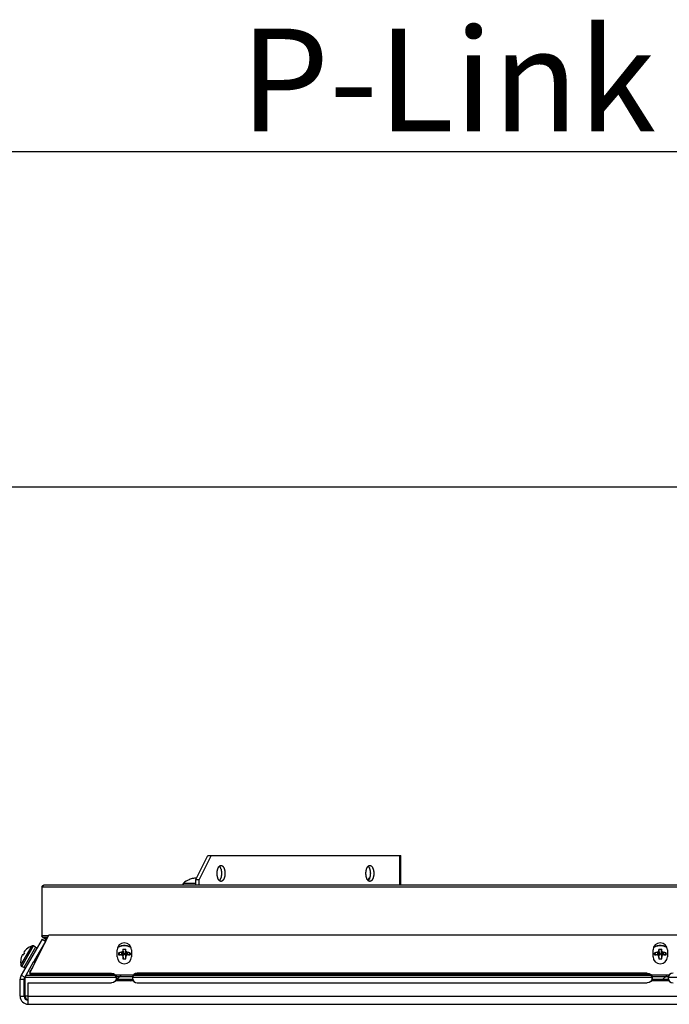
# Model space of a CAD drawing. Extents: x 1539 to 1945, y -629 to -323.
# Drawn here: x 1660 to 1670, y -434 to -419 of the extents above; entities that cross this region are included whole.
import ezdxf
from ezdxf.enums import TextEntityAlignment as Align

# ---------------------------------------------------------------- set-up
doc = ezdxf.new("R2010")
doc.units = 0
doc.layers.add('Outline', color=7, linetype='Continuous')
doc.styles.add('Arial Regular', font='arial.ttf')
doc.dimstyles.get("Standard").update_dxf_attribs({"dimtxt": 0.18, "dimasz": 0.18, "dimexe": 0.18, "dimexo": 0.0625, "dimgap": 0.09, "dimtad": 0, "dimtih": 1, "dimtoh": 1, "dimdec": 4, "dimzin": 0, "dimdsep": 46, "dimtxsty": 'Standard', "dimcen": 0.09, "dimadec": 0, "dimazin": 0, "dimtfac": 1, "dimtdec": 4, "dimtofl": 0, "dimtmove": 0, "dimatfit": 3, "dimfxl": 0, "dimtolj": 1, "dimtzin": 0, "dimarcsym": 0})

msp = doc.modelspace()

# ---------------------------------------------------------------- linework, layer by layer
at = {"color": 173, "true_color": 0x6a5acd, "transparency": 33554687}
msp.add_line((1679.115, -426.229), (1640.25, -426.229), dxfattribs=at)
at = {"color": 7, "linetype": 'Continuous', "lineweight": -2, "true_color": 0x000007}
for points in [[(1662.513, -432.427), (1662.702, -432.051), (1662.702, -432.051)], [(1662.756, -432.051), (1662.567, -432.427), (1662.567, -432.427)], [(1662.702, -432.051), (1662.756, -432.051), (1662.756, -432.051)], [(1662.756, -432.051), (1665.75, -432.051), (1665.75, -432.051)], [(1665.734, -432.52), (1665.734, -432.051), (1665.734, -432.051)], [(1665.75, -432.52), (1665.75, -432.051), (1665.75, -432.051)], [(1662.849, -432.331), (1662.849, -432.326), (1662.849, -432.321), (1662.849, -432.316), (1662.849, -432.313), (1662.852, -432.308), (1662.852, -432.303), (1662.852, -432.297), (1662.852, -432.292), (1662.855, -432.287), (1662.855, -432.285), (1662.855, -432.279), (1662.857, -432.274), (1662.857, -432.269), (1662.86, -432.266), (1662.86, -432.266), (1662.86, -432.261), (1662.862, -432.259), (1662.862, -432.253), (1662.865, -432.251), (1662.865, -432.246), (1662.867, -432.243), (1662.87, -432.24), (1662.87, -432.238), (1662.873, -432.235), (1662.875, -432.233), (1662.875, -432.23), (1662.878, -432.228), (1662.88, -432.225), (1662.88, -432.222), (1662.883, -432.222), (1662.886, -432.22)], [(1662.886, -432.22), (1662.886, -432.217), (1662.888, -432.217), (1662.891, -432.215), (1662.891, -432.215), (1662.893, -432.215), (1662.893, -432.212), (1662.896, -432.212), (1662.899, -432.209), (1662.899, -432.209), (1662.901, -432.209), (1662.904, -432.209), (1662.906, -432.207), (1662.906, -432.207), (1662.909, -432.207), (1662.912, -432.207), (1662.912, -432.207)], [(1662.886, -432.22), (1662.888, -432.222), (1662.888, -432.222), (1662.891, -432.225), (1662.893, -432.228), (1662.893, -432.23), (1662.896, -432.233), (1662.899, -432.235), (1662.899, -432.238), (1662.901, -432.24), (1662.901, -432.243), (1662.904, -432.246), (1662.906, -432.251), (1662.906, -432.253), (1662.909, -432.259), (1662.909, -432.261), (1662.912, -432.266), (1662.912, -432.266), (1662.912, -432.269), (1662.914, -432.274), (1662.914, -432.279), (1662.917, -432.285), (1662.917, -432.287), (1662.917, -432.292), (1662.919, -432.297), (1662.919, -432.303), (1662.919, -432.308), (1662.919, -432.313), (1662.919, -432.316), (1662.919, -432.321), (1662.919, -432.326), (1662.919, -432.331)], [(1662.912, -432.207), (1662.914, -432.207), (1662.917, -432.207), (1662.917, -432.207), (1662.919, -432.207), (1662.922, -432.209), (1662.922, -432.209), (1662.924, -432.209), (1662.927, -432.209), (1662.93, -432.212), (1662.932, -432.212), (1662.932, -432.215), (1662.935, -432.215), (1662.937, -432.217), (1662.937, -432.217), (1662.94, -432.22), (1662.943, -432.222), (1662.943, -432.222), (1662.945, -432.225), (1662.948, -432.228), (1662.948, -432.23), (1662.95, -432.233), (1662.953, -432.235), (1662.953, -432.238), (1662.956, -432.24), (1662.956, -432.243), (1662.958, -432.248), (1662.961, -432.251), (1662.961, -432.256), (1662.963, -432.259), (1662.963, -432.264), (1662.966, -432.266), (1662.966, -432.272), (1662.968, -432.277), (1662.968, -432.279), (1662.971, -432.285), (1662.971, -432.29), (1662.971, -432.295), (1662.974, -432.3), (1662.974, -432.303), (1662.974, -432.308), (1662.974, -432.313), (1662.974, -432.318), (1662.974, -432.323), (1662.974, -432.329), (1662.974, -432.331)], [(1665.198, -432.331), (1665.198, -432.326), (1665.198, -432.321), (1665.198, -432.316), (1665.198, -432.313), (1665.201, -432.308), (1665.201, -432.303), (1665.201, -432.297), (1665.201, -432.292), (1665.203, -432.287), (1665.203, -432.285), (1665.203, -432.279), (1665.206, -432.274), (1665.206, -432.269), (1665.209, -432.266), (1665.209, -432.266), (1665.209, -432.261), (1665.211, -432.259), (1665.211, -432.253), (1665.214, -432.251), (1665.216, -432.246), (1665.216, -432.243), (1665.219, -432.24), (1665.219, -432.238), (1665.222, -432.235), (1665.224, -432.233), (1665.224, -432.23), (1665.227, -432.228), (1665.229, -432.225), (1665.229, -432.222), (1665.232, -432.222), (1665.234, -432.22)], [(1665.234, -432.22), (1665.234, -432.217), (1665.237, -432.217), (1665.24, -432.215), (1665.24, -432.215), (1665.242, -432.215), (1665.242, -432.212), (1665.245, -432.212), (1665.247, -432.209), (1665.247, -432.209), (1665.25, -432.209), (1665.253, -432.209), (1665.255, -432.207), (1665.255, -432.207), (1665.258, -432.207), (1665.26, -432.207), (1665.26, -432.207)], [(1665.234, -432.22), (1665.237, -432.222), (1665.237, -432.222), (1665.24, -432.225), (1665.242, -432.228), (1665.242, -432.23), (1665.245, -432.233), (1665.247, -432.235), (1665.247, -432.238), (1665.25, -432.24), (1665.253, -432.243), (1665.253, -432.246), (1665.255, -432.251), (1665.255, -432.253), (1665.258, -432.259), (1665.258, -432.261), (1665.26, -432.266), (1665.26, -432.266), (1665.26, -432.269), (1665.263, -432.274), (1665.263, -432.279), (1665.266, -432.285), (1665.266, -432.287), (1665.266, -432.292), (1665.268, -432.297), (1665.268, -432.303), (1665.268, -432.308), (1665.268, -432.313), (1665.268, -432.316), (1665.268, -432.321), (1665.271, -432.326), (1665.271, -432.331)], [(1665.26, -432.207), (1665.263, -432.207), (1665.266, -432.207), (1665.266, -432.207), (1665.268, -432.207), (1665.271, -432.209), (1665.273, -432.209), (1665.273, -432.209), (1665.276, -432.209), (1665.279, -432.212), (1665.281, -432.212), (1665.281, -432.215), (1665.284, -432.215), (1665.286, -432.217), (1665.286, -432.217), (1665.289, -432.22), (1665.291, -432.222), (1665.291, -432.222), (1665.294, -432.225), (1665.297, -432.228), (1665.297, -432.23), (1665.299, -432.233), (1665.302, -432.235), (1665.302, -432.238), (1665.304, -432.24), (1665.304, -432.243), (1665.307, -432.248), (1665.31, -432.251), (1665.31, -432.256), (1665.312, -432.259), (1665.312, -432.264), (1665.315, -432.266), (1665.315, -432.272), (1665.317, -432.277), (1665.317, -432.279), (1665.32, -432.285), (1665.32, -432.29), (1665.32, -432.295), (1665.323, -432.3), (1665.323, -432.303), (1665.323, -432.308), (1665.323, -432.313), (1665.323, -432.318), (1665.323, -432.323), (1665.325, -432.329), (1665.325, -432.331)], [(1662.886, -432.445), (1662.883, -432.442), (1662.88, -432.44), (1662.88, -432.44), (1662.878, -432.437), (1662.875, -432.435), (1662.875, -432.432), (1662.873, -432.43), (1662.87, -432.427), (1662.87, -432.424), (1662.867, -432.422), (1662.865, -432.417), (1662.865, -432.414), (1662.862, -432.411), (1662.862, -432.406), (1662.86, -432.404), (1662.86, -432.398), (1662.86, -432.398), (1662.857, -432.393), (1662.857, -432.391), (1662.855, -432.386), (1662.855, -432.38), (1662.855, -432.375), (1662.852, -432.373), (1662.852, -432.367), (1662.852, -432.362), (1662.852, -432.357), (1662.849, -432.352), (1662.849, -432.347), (1662.849, -432.341), (1662.849, -432.336), (1662.849, -432.331)], [(1662.919, -432.331), (1662.919, -432.336), (1662.919, -432.341), (1662.919, -432.347), (1662.919, -432.352), (1662.919, -432.357), (1662.919, -432.362), (1662.919, -432.367), (1662.917, -432.373), (1662.917, -432.375), (1662.917, -432.38), (1662.914, -432.386), (1662.914, -432.391), (1662.912, -432.393), (1662.912, -432.398), (1662.912, -432.398), (1662.909, -432.404), (1662.909, -432.406), (1662.906, -432.411), (1662.906, -432.414), (1662.904, -432.417), (1662.901, -432.422), (1662.901, -432.424), (1662.899, -432.427), (1662.899, -432.43), (1662.896, -432.432), (1662.893, -432.435), (1662.893, -432.437), (1662.891, -432.44), (1662.888, -432.44), (1662.888, -432.442), (1662.886, -432.445)], [(1662.974, -432.331), (1662.974, -432.334), (1662.974, -432.339), (1662.974, -432.344), (1662.974, -432.349), (1662.974, -432.354), (1662.974, -432.36), (1662.974, -432.365), (1662.971, -432.37), (1662.971, -432.375), (1662.971, -432.38), (1662.968, -432.383), (1662.968, -432.388), (1662.966, -432.393), (1662.966, -432.398), (1662.963, -432.401), (1662.963, -432.406), (1662.961, -432.409), (1662.961, -432.414), (1662.958, -432.417), (1662.956, -432.422), (1662.956, -432.424), (1662.953, -432.427), (1662.953, -432.43), (1662.95, -432.432), (1662.948, -432.435), (1662.948, -432.437), (1662.945, -432.44), (1662.943, -432.44), (1662.943, -432.442), (1662.94, -432.445), (1662.937, -432.445), (1662.937, -432.448), (1662.935, -432.448), (1662.932, -432.45), (1662.932, -432.45), (1662.93, -432.453), (1662.927, -432.453), (1662.924, -432.455), (1662.922, -432.455), (1662.922, -432.455), (1662.919, -432.455), (1662.917, -432.458), (1662.917, -432.458), (1662.914, -432.458), (1662.912, -432.458)], [(1665.234, -432.445), (1665.232, -432.442), (1665.229, -432.44), (1665.229, -432.44), (1665.227, -432.437), (1665.224, -432.435), (1665.224, -432.432), (1665.222, -432.43), (1665.219, -432.427), (1665.219, -432.424), (1665.216, -432.422), (1665.216, -432.417), (1665.214, -432.414), (1665.211, -432.411), (1665.211, -432.406), (1665.209, -432.404), (1665.209, -432.398), (1665.209, -432.398), (1665.206, -432.393), (1665.206, -432.391), (1665.203, -432.386), (1665.203, -432.38), (1665.203, -432.375), (1665.201, -432.373), (1665.201, -432.367), (1665.201, -432.362), (1665.201, -432.357), (1665.198, -432.352), (1665.198, -432.347), (1665.198, -432.341), (1665.198, -432.336), (1665.198, -432.331)], [(1665.271, -432.331), (1665.271, -432.336), (1665.268, -432.341), (1665.268, -432.347), (1665.268, -432.352), (1665.268, -432.357), (1665.268, -432.362), (1665.268, -432.367), (1665.266, -432.373), (1665.266, -432.375), (1665.266, -432.38), (1665.263, -432.386), (1665.263, -432.391), (1665.26, -432.393), (1665.26, -432.398), (1665.26, -432.398), (1665.258, -432.404), (1665.258, -432.406), (1665.255, -432.411), (1665.255, -432.414), (1665.253, -432.417), (1665.253, -432.422), (1665.25, -432.424), (1665.247, -432.427), (1665.247, -432.43), (1665.245, -432.432), (1665.242, -432.435), (1665.242, -432.437), (1665.24, -432.44), (1665.237, -432.44), (1665.237, -432.442), (1665.234, -432.445)], [(1665.325, -432.331), (1665.325, -432.334), (1665.323, -432.339), (1665.323, -432.344), (1665.323, -432.349), (1665.323, -432.354), (1665.323, -432.36), (1665.323, -432.365), (1665.32, -432.37), (1665.32, -432.375), (1665.32, -432.38), (1665.317, -432.383), (1665.317, -432.388), (1665.315, -432.393), (1665.315, -432.398), (1665.312, -432.401), (1665.312, -432.406), (1665.31, -432.409), (1665.31, -432.414), (1665.307, -432.417), (1665.304, -432.422), (1665.304, -432.424), (1665.302, -432.427), (1665.302, -432.43), (1665.299, -432.432), (1665.297, -432.435), (1665.297, -432.437), (1665.294, -432.44), (1665.291, -432.44), (1665.291, -432.442), (1665.289, -432.445), (1665.286, -432.445), (1665.286, -432.448), (1665.284, -432.448), (1665.281, -432.45), (1665.281, -432.45), (1665.279, -432.453), (1665.276, -432.453), (1665.273, -432.455), (1665.273, -432.455), (1665.271, -432.455), (1665.268, -432.455), (1665.266, -432.458), (1665.266, -432.458), (1665.263, -432.458), (1665.26, -432.458)], [(1660.086, -432.551), (1660.086, -432.549), (1660.086, -432.549), (1660.089, -432.546), (1660.089, -432.543), (1660.089, -432.543), (1660.089, -432.541), (1660.089, -432.538), (1660.089, -432.538), (1660.091, -432.538), (1660.091, -432.536), (1660.091, -432.533), (1660.094, -432.533), (1660.094, -432.531), (1660.096, -432.531), (1660.096, -432.528), (1660.099, -432.528), (1660.099, -432.525), (1660.102, -432.525), (1660.102, -432.525), (1660.104, -432.523), (1660.107, -432.523), (1660.107, -432.523), (1660.109, -432.523), (1660.112, -432.52), (1660.112, -432.52), (1660.112, -432.52), (1660.115, -432.52), (1660.117, -432.52), (1660.117, -432.52)], [(1696.482, -432.52), (1660.117, -432.52), (1660.117, -432.52)], [(1662.306, -432.515), (1662.306, -432.52), (1662.306, -432.52)], [(1662.306, -432.515), (1662.513, -432.515), (1662.513, -432.515)], [(1662.318, -432.487), (1662.513, -432.487), (1662.513, -432.487)], [(1662.409, -432.432), (1662.407, -432.432), (1662.407, -432.432)], [(1662.52, -432.409), (1662.52, -432.409), (1662.52, -432.409), (1662.518, -432.409), (1662.518, -432.409), (1662.518, -432.409), (1662.515, -432.409), (1662.515, -432.406), (1662.513, -432.406), (1662.513, -432.406), (1662.513, -432.406), (1662.51, -432.406)], [(1662.513, -432.52), (1662.513, -432.427), (1662.513, -432.427)], [(1662.513, -432.427), (1662.567, -432.427), (1662.567, -432.427)], [(1662.567, -432.52), (1662.567, -432.427), (1662.567, -432.427)], [(1662.912, -432.458), (1662.912, -432.458), (1662.909, -432.458), (1662.906, -432.458), (1662.906, -432.455), (1662.904, -432.455), (1662.901, -432.455), (1662.899, -432.455), (1662.899, -432.453), (1662.896, -432.453), (1662.893, -432.453), (1662.893, -432.45), (1662.891, -432.45), (1662.888, -432.448), (1662.888, -432.448), (1662.886, -432.445), (1662.886, -432.445)], [(1665.242, -432.432), (1665.224, -432.432), (1665.224, -432.432)], [(1665.26, -432.458), (1665.26, -432.458), (1665.258, -432.458), (1665.255, -432.458), (1665.255, -432.455), (1665.253, -432.455), (1665.25, -432.455), (1665.25, -432.455), (1665.247, -432.453), (1665.245, -432.453), (1665.242, -432.453), (1665.242, -432.45), (1665.24, -432.45), (1665.237, -432.448), (1665.237, -432.448), (1665.234, -432.445), (1665.234, -432.445)], [(1665.242, -432.432), (1665.245, -432.411), (1665.245, -432.411)], [(1665.258, -432.406), (1665.255, -432.406), (1665.255, -432.406), (1665.255, -432.409), (1665.253, -432.409), (1665.253, -432.409), (1665.25, -432.409), (1665.25, -432.409), (1665.247, -432.409), (1665.247, -432.409), (1665.245, -432.411), (1665.245, -432.411)], [(1660.086, -432.551), (1660.086, -433.318), (1660.086, -433.318)], [(1696.513, -432.551), (1660.086, -432.551), (1660.086, -432.551)], [(1659.897, -433.906), (1660.195, -433.305), (1660.195, -433.305)], [(1660.187, -433.318), (1660.086, -433.318), (1660.086, -433.318)], [(1660.089, -433.331), (1660.089, -433.328), (1660.089, -433.328), (1660.089, -433.326), (1660.089, -433.326), (1660.089, -433.323), (1660.089, -433.323), (1660.086, -433.323), (1660.086, -433.32), (1660.086, -433.32), (1660.086, -433.318)], [(1660.195, -433.305), (1696.404, -433.305), (1696.404, -433.305)], [(1660.089, -433.372), (1659.76, -433.942), (1659.76, -433.942)], [(1659.768, -433.802), (1659.954, -433.478), (1659.954, -433.478)], [(1659.843, -433.631), (1659.933, -433.476), (1659.933, -433.476)], [(1659.985, -433.497), (1659.954, -433.478), (1659.954, -433.478)], [(1660.143, -433.406), (1659.99, -433.667), (1659.99, -433.667)], [(1660.094, -433.339), (1660.094, -433.339), (1660.094, -433.339), (1660.094, -433.336), (1660.091, -433.336), (1660.091, -433.333), (1660.091, -433.333), (1660.091, -433.333), (1660.089, -433.331), (1660.089, -433.331), (1660.089, -433.331)], [(1660.089, -433.372), (1660.143, -433.403), (1660.143, -433.403)], [(1660.102, -433.346), (1660.102, -433.346), (1660.102, -433.344), (1660.099, -433.344), (1660.099, -433.344), (1660.099, -433.344), (1660.096, -433.341), (1660.096, -433.341), (1660.096, -433.341), (1660.096, -433.341), (1660.094, -433.339)], [(1660.102, -433.346), (1660.13, -433.362), (1660.13, -433.362)], [(1660.174, -433.346), (1660.102, -433.346), (1660.102, -433.346)], [(1660.13, -433.362), (1660.166, -433.362), (1660.166, -433.362)], [(1660.143, -433.406), (1660.143, -433.403), (1660.143, -433.401), (1660.143, -433.401), (1660.146, -433.398), (1660.146, -433.396), (1660.146, -433.396), (1660.146, -433.393), (1660.146, -433.393), (1660.146, -433.39), (1660.146, -433.388), (1660.146, -433.385), (1660.146, -433.385), (1660.146, -433.383), (1660.146, -433.38), (1660.146, -433.38), (1660.143, -433.377), (1660.143, -433.375), (1660.143, -433.375), (1660.141, -433.372), (1660.141, -433.372), (1660.141, -433.37), (1660.138, -433.37), (1660.138, -433.367), (1660.135, -433.367), (1660.135, -433.364), (1660.133, -433.364), (1660.133, -433.362), (1660.13, -433.362)], [(1661.492, -433.502), (1661.487, -433.499), (1661.482, -433.497), (1661.477, -433.494), (1661.472, -433.491), (1661.466, -433.489), (1661.461, -433.489), (1661.456, -433.486), (1661.451, -433.484), (1661.446, -433.481), (1661.443, -433.481), (1661.438, -433.478), (1661.43, -433.478), (1661.425, -433.478), (1661.42, -433.476), (1661.412, -433.476), (1661.407, -433.476), (1661.402, -433.473), (1661.394, -433.473), (1661.389, -433.473), (1661.386, -433.473), (1661.384, -433.473), (1661.378, -433.473), (1661.373, -433.473), (1661.368, -433.476), (1661.36, -433.476), (1661.355, -433.476), (1661.35, -433.478), (1661.342, -433.478), (1661.337, -433.478), (1661.332, -433.481), (1661.329, -433.481), (1661.324, -433.484), (1661.319, -433.486), (1661.311, -433.489), (1661.306, -433.489), (1661.301, -433.491), (1661.296, -433.494), (1661.29, -433.497), (1661.285, -433.499), (1661.28, -433.502)], [(1661.495, -433.507), (1661.49, -433.504), (1661.485, -433.499), (1661.479, -433.497), (1661.474, -433.494), (1661.469, -433.491), (1661.464, -433.491), (1661.459, -433.489), (1661.454, -433.486), (1661.448, -433.484), (1661.443, -433.484), (1661.438, -433.481), (1661.433, -433.481), (1661.425, -433.478), (1661.42, -433.478), (1661.415, -433.478), (1661.409, -433.476), (1661.402, -433.476), (1661.397, -433.476), (1661.391, -433.476), (1661.386, -433.476), (1661.384, -433.476), (1661.378, -433.476), (1661.371, -433.476), (1661.365, -433.476), (1661.36, -433.478), (1661.353, -433.478), (1661.347, -433.478), (1661.342, -433.481), (1661.337, -433.481), (1661.332, -433.484), (1661.327, -433.484), (1661.321, -433.486), (1661.316, -433.489), (1661.311, -433.491), (1661.306, -433.491), (1661.301, -433.494), (1661.296, -433.497), (1661.29, -433.499), (1661.285, -433.504), (1661.28, -433.507)], [(1669.95, -433.502), (1669.945, -433.499), (1669.94, -433.497), (1669.935, -433.494), (1669.93, -433.491), (1669.924, -433.489), (1669.919, -433.489), (1669.914, -433.486), (1669.906, -433.484), (1669.901, -433.481), (1669.899, -433.481), (1669.893, -433.478), (1669.888, -433.478), (1669.883, -433.478), (1669.875, -433.476), (1669.87, -433.476), (1669.865, -433.476), (1669.857, -433.473), (1669.852, -433.473), (1669.847, -433.473), (1669.844, -433.473), (1669.842, -433.473), (1669.836, -433.473), (1669.829, -433.473), (1669.823, -433.476), (1669.818, -433.476), (1669.811, -433.476), (1669.805, -433.478), (1669.8, -433.478), (1669.795, -433.478), (1669.787, -433.481), (1669.785, -433.481), (1669.779, -433.484), (1669.774, -433.486), (1669.769, -433.489), (1669.764, -433.489), (1669.759, -433.491), (1669.754, -433.494), (1669.748, -433.497), (1669.743, -433.499), (1669.738, -433.502)], [(1669.95, -433.507), (1669.945, -433.504), (1669.94, -433.499), (1669.935, -433.497), (1669.932, -433.494), (1669.927, -433.491), (1669.922, -433.491), (1669.914, -433.489), (1669.909, -433.486), (1669.904, -433.484), (1669.901, -433.484), (1669.893, -433.481), (1669.888, -433.481), (1669.883, -433.478), (1669.878, -433.478), (1669.87, -433.478), (1669.865, -433.476), (1669.86, -433.476), (1669.855, -433.476), (1669.847, -433.476), (1669.844, -433.476), (1669.839, -433.476), (1669.834, -433.476), (1669.829, -433.476), (1669.821, -433.476), (1669.816, -433.478), (1669.811, -433.478), (1669.805, -433.478), (1669.798, -433.481), (1669.792, -433.481), (1669.787, -433.484), (1669.782, -433.484), (1669.777, -433.486), (1669.772, -433.489), (1669.766, -433.491), (1669.761, -433.491), (1669.756, -433.494), (1669.751, -433.497), (1669.746, -433.499), (1669.741, -433.504), (1669.738, -433.507)], [(1659.755, -433.784), (1659.843, -433.631), (1659.843, -433.631)], [(1659.778, -433.621), (1659.778, -433.621), (1659.778, -433.621), (1659.775, -433.621), (1659.775, -433.621), (1659.775, -433.623), (1659.775, -433.623), (1659.775, -433.623), (1659.775, -433.623), (1659.773, -433.623), (1659.773, -433.626), (1659.773, -433.626)], [(1659.786, -433.626), (1659.778, -433.621), (1659.778, -433.621)], [(1659.812, -433.585), (1659.786, -433.626), (1659.786, -433.626)], [(1659.985, -433.497), (1659.799, -433.82), (1659.799, -433.82)], [(1659.804, -433.572), (1659.804, -433.572), (1659.804, -433.572), (1659.804, -433.572), (1659.804, -433.574), (1659.804, -433.574), (1659.804, -433.574), (1659.804, -433.574), (1659.801, -433.577), (1659.801, -433.577), (1659.801, -433.577), (1659.801, -433.577)], [(1659.801, -433.577), (1659.812, -433.585), (1659.812, -433.585)], [(1659.843, -433.528), (1659.843, -433.53), (1659.843, -433.53)], [(1661.275, -433.649), (1661.275, -433.541), (1661.275, -433.541)], [(1661.298, -433.605), (1661.298, -433.603), (1661.298, -433.6), (1661.298, -433.6), (1661.298, -433.598), (1661.298, -433.595), (1661.298, -433.592), (1661.298, -433.59), (1661.298, -433.59), (1661.298, -433.587), (1661.301, -433.585), (1661.301, -433.585)], [(1661.301, -433.626), (1661.301, -433.623), (1661.301, -433.621), (1661.298, -433.621), (1661.298, -433.618), (1661.298, -433.616), (1661.298, -433.616), (1661.298, -433.613), (1661.298, -433.61), (1661.298, -433.608), (1661.298, -433.605), (1661.298, -433.605)], [(1661.301, -433.585), (1661.303, -433.585), (1661.306, -433.582), (1661.311, -433.582), (1661.311, -433.582), (1661.316, -433.582), (1661.321, -433.579), (1661.324, -433.579), (1661.329, -433.579), (1661.332, -433.579), (1661.337, -433.579), (1661.34, -433.577)], [(1661.316, -433.623), (1661.316, -433.618), (1661.314, -433.616), (1661.311, -433.61), (1661.311, -433.608), (1661.308, -433.603), (1661.306, -433.6), (1661.306, -433.595), (1661.303, -433.592), (1661.303, -433.587), (1661.301, -433.585)], [(1661.34, -433.621), (1661.34, -433.621), (1661.337, -433.621), (1661.334, -433.621), (1661.332, -433.621), (1661.329, -433.621), (1661.327, -433.621), (1661.324, -433.621), (1661.321, -433.623), (1661.319, -433.623), (1661.316, -433.623), (1661.314, -433.623)], [(1661.34, -433.577), (1661.342, -433.621), (1661.342, -433.621)], [(1661.355, -433.572), (1661.355, -433.572), (1661.358, -433.569), (1661.358, -433.569), (1661.358, -433.566), (1661.358, -433.566), (1661.36, -433.564), (1661.36, -433.564), (1661.36, -433.561), (1661.36, -433.561), (1661.363, -433.559), (1661.363, -433.559)], [(1661.355, -433.572), (1661.363, -433.642), (1661.363, -433.642)], [(1661.363, -433.53), (1661.365, -433.528), (1661.368, -433.528), (1661.368, -433.528), (1661.371, -433.528), (1661.373, -433.528), (1661.376, -433.528), (1661.378, -433.528), (1661.381, -433.528), (1661.381, -433.528), (1661.384, -433.528), (1661.386, -433.528)], [(1661.363, -433.53), (1661.363, -433.53), (1661.363, -433.533), (1661.363, -433.535), (1661.363, -433.538), (1661.363, -433.541), (1661.363, -433.543), (1661.363, -433.546), (1661.363, -433.551), (1661.363, -433.553), (1661.363, -433.556), (1661.363, -433.559)], [(1661.363, -433.53), (1661.365, -433.538), (1661.365, -433.546), (1661.365, -433.553), (1661.368, -433.561), (1661.368, -433.569), (1661.368, -433.577), (1661.371, -433.585), (1661.371, -433.595), (1661.373, -433.603), (1661.373, -433.61)], [(1661.363, -433.559), (1661.373, -433.621), (1661.373, -433.621)], [(1661.373, -433.621), (1661.363, -433.642), (1661.363, -433.642)], [(1661.373, -433.621), (1661.373, -433.61), (1661.373, -433.61)], [(1661.386, -433.528), (1661.389, -433.528), (1661.391, -433.528), (1661.394, -433.528), (1661.394, -433.528), (1661.397, -433.528), (1661.399, -433.528), (1661.402, -433.528), (1661.404, -433.528), (1661.407, -433.528), (1661.409, -433.528), (1661.409, -433.53)], [(1661.402, -433.61), (1661.402, -433.603), (1661.402, -433.595), (1661.404, -433.585), (1661.404, -433.577), (1661.407, -433.569), (1661.407, -433.561), (1661.407, -433.553), (1661.409, -433.546), (1661.409, -433.538), (1661.409, -433.53)], [(1661.412, -433.559), (1661.402, -433.621), (1661.402, -433.621)], [(1661.402, -433.61), (1661.402, -433.621), (1661.402, -433.621)], [(1661.409, -433.642), (1661.402, -433.621), (1661.402, -433.621)], [(1661.412, -433.559), (1661.412, -433.556), (1661.412, -433.553), (1661.412, -433.551), (1661.412, -433.551), (1661.412, -433.546), (1661.412, -433.543), (1661.412, -433.541), (1661.412, -433.538), (1661.412, -433.535), (1661.412, -433.533), (1661.409, -433.53)], [(1661.417, -433.572), (1661.409, -433.642), (1661.409, -433.642)], [(1661.412, -433.559), (1661.412, -433.559), (1661.412, -433.561), (1661.412, -433.561), (1661.415, -433.561), (1661.415, -433.564), (1661.415, -433.564), (1661.415, -433.566), (1661.417, -433.566), (1661.417, -433.569), (1661.417, -433.569), (1661.417, -433.572)], [(1661.433, -433.577), (1661.433, -433.621), (1661.433, -433.621)], [(1661.433, -433.577), (1661.435, -433.577), (1661.441, -433.579), (1661.443, -433.579), (1661.446, -433.579), (1661.451, -433.579), (1661.454, -433.579), (1661.459, -433.582), (1661.461, -433.582), (1661.466, -433.582), (1661.469, -433.582), (1661.474, -433.585)], [(1661.474, -433.626), (1661.472, -433.623), (1661.469, -433.623), (1661.464, -433.623), (1661.461, -433.623), (1661.459, -433.623), (1661.454, -433.623), (1661.451, -433.621), (1661.446, -433.621), (1661.443, -433.621), (1661.438, -433.621), (1661.433, -433.621)], [(1661.474, -433.585), (1661.472, -433.587), (1661.469, -433.592), (1661.469, -433.595), (1661.466, -433.6), (1661.464, -433.603), (1661.464, -433.608), (1661.461, -433.61), (1661.459, -433.616), (1661.459, -433.618), (1661.456, -433.623)], [(1661.474, -433.585), (1661.474, -433.585), (1661.474, -433.587), (1661.474, -433.59), (1661.474, -433.59), (1661.477, -433.592), (1661.477, -433.595), (1661.477, -433.595), (1661.477, -433.598), (1661.477, -433.6), (1661.477, -433.603), (1661.477, -433.605)], [(1661.477, -433.605), (1661.477, -433.605), (1661.477, -433.608), (1661.477, -433.61), (1661.477, -433.61), (1661.477, -433.613), (1661.477, -433.616), (1661.477, -433.618), (1661.474, -433.621), (1661.474, -433.621), (1661.474, -433.623), (1661.474, -433.626)], [(1661.5, -433.541), (1661.5, -433.649), (1661.5, -433.649)], [(1669.73, -433.649), (1669.73, -433.541), (1669.73, -433.541)], [(1669.754, -433.605), (1669.754, -433.603), (1669.754, -433.6), (1669.754, -433.6), (1669.754, -433.598), (1669.754, -433.595), (1669.754, -433.592), (1669.756, -433.59), (1669.756, -433.59), (1669.756, -433.587), (1669.756, -433.585), (1669.756, -433.585)], [(1669.756, -433.626), (1669.756, -433.623), (1669.756, -433.621), (1669.756, -433.621), (1669.756, -433.618), (1669.756, -433.616), (1669.754, -433.616), (1669.754, -433.613), (1669.754, -433.61), (1669.754, -433.608), (1669.754, -433.605), (1669.754, -433.605)], [(1669.756, -433.585), (1669.759, -433.585), (1669.764, -433.582), (1669.766, -433.582), (1669.769, -433.582), (1669.772, -433.582), (1669.777, -433.579), (1669.782, -433.579), (1669.785, -433.579), (1669.79, -433.579), (1669.792, -433.579), (1669.798, -433.577)], [(1669.774, -433.623), (1669.772, -433.618), (1669.772, -433.616), (1669.769, -433.61), (1669.766, -433.608), (1669.766, -433.603), (1669.764, -433.6), (1669.761, -433.595), (1669.761, -433.592), (1669.759, -433.587), (1669.756, -433.585)], [(1669.798, -433.621), (1669.795, -433.621), (1669.792, -433.621), (1669.79, -433.621), (1669.79, -433.621), (1669.785, -433.621), (1669.782, -433.621), (1669.779, -433.621), (1669.777, -433.623), (1669.774, -433.623), (1669.772, -433.623), (1669.769, -433.623)], [(1669.798, -433.577), (1669.798, -433.621), (1669.798, -433.621)], [(1669.813, -433.572), (1669.813, -433.572), (1669.813, -433.569), (1669.813, -433.569), (1669.816, -433.566), (1669.816, -433.566), (1669.816, -433.564), (1669.816, -433.564), (1669.818, -433.561), (1669.818, -433.561), (1669.818, -433.559), (1669.818, -433.559)], [(1669.813, -433.572), (1669.821, -433.642), (1669.821, -433.642)], [(1669.821, -433.53), (1669.821, -433.53), (1669.821, -433.533), (1669.821, -433.535), (1669.821, -433.538), (1669.821, -433.541), (1669.818, -433.543), (1669.818, -433.546), (1669.818, -433.551), (1669.818, -433.553), (1669.818, -433.556), (1669.818, -433.559)], [(1669.818, -433.559), (1669.829, -433.621), (1669.829, -433.621)], [(1669.821, -433.53), (1669.821, -433.528), (1669.823, -433.528), (1669.826, -433.528), (1669.826, -433.528), (1669.829, -433.528), (1669.831, -433.528), (1669.834, -433.528), (1669.836, -433.528), (1669.839, -433.528), (1669.842, -433.528), (1669.844, -433.528)], [(1669.821, -433.53), (1669.821, -433.538), (1669.821, -433.546), (1669.823, -433.553), (1669.823, -433.561), (1669.826, -433.569), (1669.826, -433.577), (1669.826, -433.585), (1669.829, -433.595), (1669.829, -433.603), (1669.829, -433.61)], [(1669.829, -433.621), (1669.821, -433.642), (1669.821, -433.642)], [(1669.829, -433.621), (1669.829, -433.61), (1669.829, -433.61)], [(1669.844, -433.528), (1669.844, -433.528), (1669.847, -433.528), (1669.849, -433.528), (1669.852, -433.528), (1669.855, -433.528), (1669.855, -433.528), (1669.857, -433.528), (1669.86, -433.528), (1669.862, -433.528), (1669.865, -433.528), (1669.867, -433.53)], [(1669.857, -433.61), (1669.86, -433.603), (1669.86, -433.595), (1669.86, -433.585), (1669.862, -433.577), (1669.862, -433.569), (1669.862, -433.561), (1669.865, -433.553), (1669.865, -433.546), (1669.867, -433.538), (1669.867, -433.53)], [(1669.867, -433.559), (1669.857, -433.621), (1669.857, -433.621)], [(1669.857, -433.61), (1669.857, -433.621), (1669.857, -433.621)], [(1669.867, -433.642), (1669.857, -433.621), (1669.857, -433.621)], [(1669.867, -433.559), (1669.867, -433.556), (1669.867, -433.553), (1669.867, -433.551), (1669.867, -433.551), (1669.867, -433.546), (1669.867, -433.543), (1669.867, -433.541), (1669.867, -433.538), (1669.867, -433.535), (1669.867, -433.533), (1669.867, -433.53)], [(1669.867, -433.559), (1669.867, -433.559), (1669.87, -433.561), (1669.87, -433.561), (1669.87, -433.561), (1669.87, -433.564), (1669.873, -433.564), (1669.873, -433.566), (1669.873, -433.566), (1669.873, -433.569), (1669.875, -433.569), (1669.875, -433.572)], [(1669.875, -433.572), (1669.867, -433.642), (1669.867, -433.642)], [(1669.891, -433.577), (1669.888, -433.621), (1669.888, -433.621)], [(1669.891, -433.577), (1669.893, -433.577), (1669.896, -433.579), (1669.901, -433.579), (1669.904, -433.579), (1669.906, -433.579), (1669.912, -433.579), (1669.914, -433.582), (1669.919, -433.582), (1669.922, -433.582), (1669.927, -433.582), (1669.93, -433.585)], [(1669.93, -433.626), (1669.93, -433.623), (1669.924, -433.623), (1669.922, -433.623), (1669.919, -433.623), (1669.914, -433.623), (1669.912, -433.623), (1669.906, -433.621), (1669.904, -433.621), (1669.899, -433.621), (1669.893, -433.621), (1669.891, -433.621)], [(1669.93, -433.585), (1669.93, -433.587), (1669.927, -433.592), (1669.924, -433.595), (1669.924, -433.6), (1669.922, -433.603), (1669.919, -433.608), (1669.919, -433.61), (1669.917, -433.616), (1669.914, -433.618), (1669.914, -433.623)], [(1669.93, -433.585), (1669.93, -433.585), (1669.932, -433.587), (1669.932, -433.59), (1669.932, -433.59), (1669.932, -433.592), (1669.932, -433.595), (1669.932, -433.595), (1669.932, -433.598), (1669.932, -433.6), (1669.935, -433.603), (1669.935, -433.605)], [(1669.935, -433.605), (1669.935, -433.605), (1669.935, -433.608), (1669.932, -433.61), (1669.932, -433.61), (1669.932, -433.613), (1669.932, -433.616), (1669.932, -433.618), (1669.932, -433.621), (1669.932, -433.621), (1669.932, -433.623), (1669.93, -433.626)], [(1669.956, -433.541), (1669.956, -433.649), (1669.956, -433.649)], [(1659.755, -433.68), (1659.755, -433.683), (1659.755, -433.683)], [(1659.949, -433.737), (1659.83, -433.947), (1659.83, -433.947)], [(1659.949, -433.737), (1659.949, -433.737), (1659.951, -433.737), (1659.951, -433.735), (1659.951, -433.735), (1659.954, -433.732), (1659.954, -433.732), (1659.954, -433.732), (1659.957, -433.73), (1659.957, -433.73), (1659.957, -433.73), (1659.959, -433.73), (1659.959, -433.73), (1659.959, -433.73), (1659.962, -433.73)], [(1659.98, -433.737), (1659.949, -433.737), (1659.949, -433.737)], [(1659.983, -433.68), (1659.957, -433.724), (1659.957, -433.724)], [(1659.962, -433.727), (1659.97, -433.722), (1659.97, -433.722)], [(1659.985, -433.727), (1659.962, -433.727), (1659.962, -433.727)], [(1659.977, -433.714), (1659.977, -433.717), (1659.977, -433.717), (1659.977, -433.717), (1659.975, -433.717), (1659.975, -433.719), (1659.975, -433.719), (1659.972, -433.719), (1659.972, -433.719), (1659.972, -433.722), (1659.97, -433.722)], [(1659.985, -433.722), (1659.97, -433.722), (1659.97, -433.722)], [(1659.972, -433.704), (1659.972, -433.704), (1659.975, -433.701), (1659.975, -433.696), (1659.975, -433.696), (1659.977, -433.693), (1659.98, -433.691), (1659.98, -433.688), (1659.983, -433.683), (1659.983, -433.68), (1659.985, -433.678), (1659.985, -433.675)], [(1659.985, -433.693), (1659.985, -433.696), (1659.985, -433.699), (1659.985, -433.699), (1659.985, -433.701), (1659.985, -433.704), (1659.985, -433.706), (1659.985, -433.706), (1659.983, -433.706), (1659.983, -433.709), (1659.983, -433.711), (1659.98, -433.711), (1659.98, -433.714), (1659.977, -433.714)], [(1659.985, -433.693), (1659.985, -433.683), (1659.985, -433.683)], [(1659.985, -433.683), (1660.006, -433.683), (1660.006, -433.683)], [(1660.001, -433.693), (1659.985, -433.693), (1659.985, -433.693)], [(1659.99, -433.667), (1659.99, -433.667), (1659.99, -433.67), (1659.988, -433.67), (1659.988, -433.673), (1659.988, -433.673), (1659.988, -433.675), (1659.988, -433.675), (1659.988, -433.678), (1659.988, -433.678), (1659.988, -433.68), (1659.988, -433.68), (1659.988, -433.68), (1659.988, -433.683)], [(1659.99, -433.667), (1660.014, -433.667), (1660.014, -433.667)], [(1661.363, -433.639), (1661.371, -433.68), (1661.371, -433.68)], [(1661.363, -433.639), (1661.363, -433.642), (1661.363, -433.647), (1661.363, -433.649), (1661.363, -433.652), (1661.363, -433.654), (1661.363, -433.66), (1661.363, -433.662), (1661.363, -433.667), (1661.363, -433.673), (1661.363, -433.675), (1661.363, -433.68)], [(1661.412, -433.639), (1661.404, -433.68), (1661.404, -433.68)], [(1661.409, -433.68), (1661.412, -433.678), (1661.412, -433.673), (1661.412, -433.67), (1661.412, -433.667), (1661.412, -433.662), (1661.412, -433.66), (1661.412, -433.654), (1661.412, -433.652), (1661.412, -433.647), (1661.412, -433.644), (1661.412, -433.639)], [(1661.412, -433.642), (1661.409, -433.642), (1661.409, -433.642)], [(1669.818, -433.639), (1669.826, -433.68), (1669.826, -433.68)], [(1669.818, -433.639), (1669.818, -433.642), (1669.818, -433.647), (1669.818, -433.649), (1669.818, -433.652), (1669.818, -433.654), (1669.818, -433.66), (1669.821, -433.662), (1669.821, -433.667), (1669.821, -433.673), (1669.821, -433.675), (1669.821, -433.68)], [(1669.821, -433.642), (1669.818, -433.642), (1669.818, -433.642)], [(1669.867, -433.639), (1669.862, -433.68), (1669.862, -433.68)], [(1669.867, -433.68), (1669.867, -433.678), (1669.867, -433.673), (1669.867, -433.67), (1669.867, -433.667), (1669.867, -433.662), (1669.867, -433.66), (1669.867, -433.654), (1669.867, -433.652), (1669.867, -433.647), (1669.867, -433.644), (1669.867, -433.639)], [(1659.76, -433.942), (1659.814, -433.973), (1659.814, -433.973)], [(1659.799, -433.82), (1659.768, -433.802), (1659.768, -433.802)], [(1661.252, -433.947), (1659.83, -433.947), (1659.83, -433.947)], [(1659.897, -433.893), (1659.941, -433.818), (1659.941, -433.818)], [(1659.897, -433.893), (1659.897, -433.924), (1659.897, -433.924)], [(1659.897, -433.893), (1659.902, -433.893), (1659.902, -433.893)], [(1659.897, -433.906), (1661.184, -433.906), (1661.184, -433.906)], [(1659.897, -433.924), (1661.184, -433.924), (1661.184, -433.924)], [(1661.184, -433.906), (1661.184, -433.924), (1661.184, -433.924)], [(1661.184, -433.924), (1661.187, -433.924), (1661.189, -433.924), (1661.192, -433.924), (1661.195, -433.924), (1661.197, -433.926), (1661.202, -433.926), (1661.205, -433.926), (1661.207, -433.926), (1661.21, -433.929), (1661.213, -433.929), (1661.215, -433.929), (1661.218, -433.932), (1661.218, -433.932), (1661.22, -433.932), (1661.223, -433.934), (1661.226, -433.934), (1661.228, -433.937), (1661.231, -433.939), (1661.233, -433.939), (1661.236, -433.942), (1661.239, -433.945), (1661.241, -433.945), (1661.241, -433.947), (1661.244, -433.95), (1661.246, -433.952)], [(1661.246, -433.937), (1661.529, -433.937), (1661.529, -433.937)], [(1661.246, -434.03), (1661.34, -433.937), (1661.34, -433.937)], [(1661.529, -433.952), (1661.531, -433.95), (1661.531, -433.947), (1661.534, -433.945), (1661.536, -433.945), (1661.539, -433.942), (1661.542, -433.939), (1661.542, -433.939), (1661.544, -433.937), (1661.547, -433.934), (1661.549, -433.934), (1661.552, -433.932), (1661.555, -433.932), (1661.555, -433.932), (1661.56, -433.929), (1661.562, -433.929), (1661.565, -433.929), (1661.567, -433.926), (1661.57, -433.926), (1661.573, -433.926), (1661.575, -433.926), (1661.578, -433.924), (1661.583, -433.924), (1661.586, -433.924), (1661.588, -433.924), (1661.591, -433.924)], [(1669.71, -433.947), (1661.534, -433.947), (1661.534, -433.947)], [(1661.591, -433.906), (1661.591, -433.924), (1661.591, -433.924)], [(1669.64, -433.906), (1661.591, -433.906), (1661.591, -433.906)], [(1669.64, -433.924), (1661.591, -433.924), (1661.591, -433.924)], [(1669.64, -433.906), (1669.64, -433.924), (1669.64, -433.924)], [(1669.64, -433.924), (1669.642, -433.924), (1669.645, -433.924), (1669.65, -433.924), (1669.653, -433.924), (1669.655, -433.926), (1669.658, -433.926), (1669.66, -433.926), (1669.663, -433.926), (1669.665, -433.929), (1669.671, -433.929), (1669.673, -433.929), (1669.676, -433.932), (1669.676, -433.932), (1669.678, -433.932), (1669.681, -433.934), (1669.684, -433.934), (1669.686, -433.937), (1669.689, -433.939), (1669.691, -433.939), (1669.691, -433.942), (1669.694, -433.945), (1669.697, -433.945), (1669.699, -433.947), (1669.702, -433.95), (1669.702, -433.952)], [(1669.702, -433.937), (1669.984, -433.937), (1669.984, -433.937)], [(1669.71, -433.947), (1669.722, -433.937), (1669.722, -433.937)], [(1669.86, -434.03), (1669.956, -433.937), (1669.956, -433.937)], [(1669.984, -433.952), (1669.987, -433.95), (1669.989, -433.947)], [(1659.742, -434.273), (1659.742, -434.004), (1659.742, -434.004)], [(1659.742, -434.004), (1659.806, -434.004), (1659.806, -434.004)], [(1659.806, -434.273), (1659.806, -434.004), (1659.806, -434.004)], [(1659.822, -434.273), (1659.822, -433.978), (1659.822, -433.978)], [(1661.259, -433.978), (1659.822, -433.978), (1659.822, -433.978)], [(1659.869, -434.4), (1659.869, -434.061), (1659.869, -434.061)], [(1659.869, -434.061), (1661.184, -434.061), (1661.184, -434.061)], [(1661.246, -433.952), (1661.246, -433.952), (1661.249, -433.952), (1661.249, -433.955), (1661.249, -433.955), (1661.252, -433.957), (1661.252, -433.957), (1661.252, -433.96), (1661.254, -433.96), (1661.254, -433.963), (1661.254, -433.963)], [(1661.529, -434.03), (1661.246, -434.03), (1661.246, -434.03)], [(1661.259, -433.963), (1661.259, -433.973), (1661.259, -433.973)], [(1661.259, -433.963), (1661.516, -433.963), (1661.516, -433.963)], [(1661.259, -434.004), (1661.516, -434.004), (1661.516, -434.004)], [(1661.479, -434.03), (1661.513, -433.996), (1661.513, -433.996)], [(1661.516, -433.963), (1661.516, -433.973), (1661.516, -433.973)], [(1669.715, -433.978), (1661.516, -433.978), (1661.516, -433.978)], [(1661.521, -433.963), (1661.521, -433.96), (1661.521, -433.96), (1661.523, -433.957), (1661.523, -433.957), (1661.523, -433.957), (1661.526, -433.955), (1661.526, -433.955), (1661.526, -433.952), (1661.529, -433.952), (1661.529, -433.952)], [(1661.591, -434.061), (1669.64, -434.061), (1669.64, -434.061)], [(1669.702, -433.952), (1669.704, -433.952), (1669.704, -433.952), (1669.704, -433.955), (1669.707, -433.955), (1669.707, -433.957), (1669.707, -433.957), (1669.71, -433.96), (1669.71, -433.96), (1669.71, -433.963), (1669.712, -433.963)], [(1669.984, -434.03), (1669.702, -434.03), (1669.702, -434.03)], [(1669.715, -433.963), (1669.715, -433.973), (1669.715, -433.973)], [(1669.715, -433.963), (1669.971, -433.963), (1669.971, -433.963)], [(1669.715, -434.004), (1669.971, -434.004), (1669.971, -434.004)], [(1669.971, -433.963), (1669.971, -433.973), (1669.971, -433.973)], [(1678.173, -433.978), (1669.971, -433.978), (1669.971, -433.978)], [(1669.976, -433.963), (1669.979, -433.96), (1669.979, -433.96), (1669.979, -433.957), (1669.979, -433.957), (1669.981, -433.957), (1669.981, -433.955), (1669.981, -433.955), (1669.984, -433.952), (1669.984, -433.952), (1669.984, -433.952)], [(1659.742, -434.273), (1659.806, -434.273), (1659.806, -434.273)], [(1659.869, -434.273), (1659.822, -434.273), (1659.822, -434.273)], [(1659.825, -434.297), (1659.825, -434.297), (1659.825, -434.294), (1659.822, -434.292), (1659.822, -434.289), (1659.822, -434.286), (1659.822, -434.284), (1659.822, -434.281), (1659.822, -434.279), (1659.822, -434.276), (1659.822, -434.273)], [(1659.84, -434.317), (1659.838, -434.317), (1659.835, -434.315), (1659.835, -434.312), (1659.832, -434.31), (1659.832, -434.31), (1659.83, -434.307), (1659.83, -434.305), (1659.827, -434.302), (1659.827, -434.299), (1659.825, -434.297)], [(1659.869, -434.336), (1659.866, -434.333), (1659.863, -434.333), (1659.861, -434.333), (1659.858, -434.33), (1659.856, -434.33), (1659.853, -434.328), (1659.85, -434.328), (1659.85, -434.328), (1659.848, -434.325), (1659.848, -434.325), (1659.845, -434.323), (1659.843, -434.323), (1659.84, -434.32), (1659.84, -434.317)], [(1659.869, -434.273), (1696.733, -434.273), (1696.733, -434.273)], [(1659.869, -434.4), (1696.733, -434.4), (1696.733, -434.4)]]:
    msp.add_lwpolyline(points, dxfattribs=at)
for points in [[(1661.363, -433.642), (1661.363, -433.642)], [(1669.867, -433.642), (1669.867, -433.642)]]:
    msp.add_lwpolyline(points, close=True, dxfattribs=at)
for points in [[(1660.117, -432.52), (1660.102, -432.52), (1660.086, -432.533), (1660.086, -432.551)], [(1662.318, -432.487), (1662.308, -432.494), (1662.306, -432.505), (1662.306, -432.515)], [(1662.407, -432.432), (1662.375, -432.445), (1662.344, -432.466), (1662.318, -432.487)], [(1662.476, -432.411), (1662.453, -432.417), (1662.432, -432.422), (1662.409, -432.432)], [(1662.51, -432.406), (1662.5, -432.406), (1662.489, -432.409), (1662.476, -432.411)], [(1660.086, -433.318), (1660.086, -433.331), (1660.094, -433.341), (1660.102, -433.346)], [(1659.933, -433.476), (1659.9, -433.486), (1659.869, -433.504), (1659.843, -433.528)], [(1659.954, -433.478), (1659.949, -433.473), (1659.939, -433.473), (1659.933, -433.476)], [(1660.13, -433.362), (1660.138, -433.367), (1660.143, -433.372), (1660.146, -433.38)], [(1660.146, -433.38), (1660.148, -433.388), (1660.146, -433.398), (1660.143, -433.406)], [(1661.386, -433.429), (1661.324, -433.429), (1661.275, -433.478), (1661.275, -433.541)], [(1661.5, -433.541), (1661.5, -433.478), (1661.448, -433.429), (1661.386, -433.429)], [(1669.844, -433.429), (1669.782, -433.429), (1669.73, -433.478), (1669.73, -433.541)], [(1669.956, -433.541), (1669.956, -433.478), (1669.906, -433.429), (1669.844, -433.429)], [(1659.773, -433.626), (1659.77, -433.631), (1659.768, -433.634), (1659.768, -433.639)], [(1659.814, -433.559), (1659.809, -433.564), (1659.806, -433.566), (1659.804, -433.572)], [(1659.822, -433.548), (1659.819, -433.551), (1659.817, -433.556), (1659.814, -433.559)], [(1659.832, -433.538), (1659.83, -433.541), (1659.825, -433.546), (1659.822, -433.548)], [(1659.843, -433.53), (1659.838, -433.533), (1659.835, -433.535), (1659.832, -433.538)], [(1659.985, -433.497), (1659.993, -433.499), (1659.995, -433.504), (1659.998, -433.512)], [(1659.998, -433.512), (1660.001, -433.52), (1660.001, -433.525), (1659.995, -433.533)], [(1661.314, -433.623), (1661.308, -433.623), (1661.303, -433.623), (1661.301, -433.626)], [(1661.355, -433.572), (1661.35, -433.574), (1661.345, -433.577), (1661.34, -433.577)], [(1661.355, -433.626), (1661.35, -433.623), (1661.345, -433.621), (1661.34, -433.621)], [(1661.363, -433.639), (1661.36, -433.634), (1661.358, -433.631), (1661.355, -433.626)], [(1661.402, -433.61), (1661.391, -433.608), (1661.381, -433.608), (1661.373, -433.61)], [(1661.417, -433.626), (1661.417, -433.631), (1661.415, -433.634), (1661.412, -433.639)], [(1661.433, -433.577), (1661.428, -433.577), (1661.422, -433.574), (1661.417, -433.572)], [(1661.433, -433.621), (1661.428, -433.621), (1661.422, -433.623), (1661.417, -433.626)], [(1669.769, -433.623), (1669.766, -433.623), (1669.761, -433.623), (1669.756, -433.626)], [(1669.813, -433.572), (1669.808, -433.574), (1669.803, -433.577), (1669.798, -433.577)], [(1669.813, -433.626), (1669.808, -433.623), (1669.803, -433.621), (1669.798, -433.621)], [(1669.818, -433.639), (1669.816, -433.634), (1669.816, -433.631), (1669.813, -433.626)], [(1669.857, -433.61), (1669.849, -433.608), (1669.839, -433.608), (1669.829, -433.61)], [(1669.875, -433.626), (1669.873, -433.631), (1669.87, -433.634), (1669.867, -433.639)], [(1669.891, -433.577), (1669.886, -433.577), (1669.88, -433.574), (1669.875, -433.572)], [(1669.891, -433.621), (1669.886, -433.621), (1669.88, -433.623), (1669.875, -433.626)], [(1659.755, -433.683), (1659.747, -433.717), (1659.747, -433.75), (1659.755, -433.784)], [(1659.757, -433.665), (1659.757, -433.67), (1659.757, -433.675), (1659.755, -433.68)], [(1659.755, -433.784), (1659.755, -433.792), (1659.76, -433.8), (1659.768, -433.802)], [(1659.762, -433.652), (1659.76, -433.657), (1659.76, -433.662), (1659.757, -433.665)], [(1659.768, -433.639), (1659.765, -433.644), (1659.762, -433.649), (1659.762, -433.652)], [(1659.962, -433.727), (1659.957, -433.73), (1659.951, -433.735), (1659.949, -433.737)], [(1659.964, -433.719), (1659.962, -433.722), (1659.962, -433.724), (1659.959, -433.73)], [(1659.972, -433.704), (1659.97, -433.709), (1659.967, -433.714), (1659.964, -433.719)], [(1659.97, -433.722), (1659.98, -433.717), (1659.985, -433.706), (1659.985, -433.693)], [(1659.99, -433.667), (1659.988, -433.673), (1659.985, -433.678), (1659.985, -433.683)], [(1661.275, -433.649), (1661.275, -433.711), (1661.324, -433.761), (1661.386, -433.761)], [(1661.363, -433.68), (1661.365, -433.68), (1661.368, -433.68), (1661.371, -433.68)], [(1661.371, -433.68), (1661.381, -433.683), (1661.394, -433.683), (1661.404, -433.68)], [(1661.386, -433.761), (1661.448, -433.761), (1661.5, -433.711), (1661.5, -433.649)], [(1661.404, -433.68), (1661.407, -433.68), (1661.409, -433.68), (1661.409, -433.68)], [(1669.73, -433.649), (1669.73, -433.711), (1669.782, -433.761), (1669.844, -433.761)], [(1669.821, -433.68), (1669.821, -433.68), (1669.823, -433.68), (1669.826, -433.68)], [(1669.826, -433.68), (1669.839, -433.683), (1669.849, -433.683), (1669.862, -433.68)], [(1669.844, -433.761), (1669.906, -433.761), (1669.956, -433.711), (1669.956, -433.649)], [(1669.862, -433.68), (1669.862, -433.68), (1669.865, -433.68), (1669.867, -433.68)], [(1659.76, -433.942), (1659.749, -433.96), (1659.742, -433.983), (1659.742, -434.004)], [(1659.799, -433.82), (1659.812, -433.828), (1659.827, -433.823), (1659.835, -433.81)], [(1659.83, -433.947), (1659.825, -433.955), (1659.822, -433.968), (1659.822, -433.978)], [(1659.83, -433.947), (1659.827, -433.95), (1659.827, -433.952), (1659.825, -433.957)], [(1661.184, -433.906), (1661.226, -433.906), (1661.262, -433.939), (1661.262, -433.983)], [(1661.246, -433.937), (1661.267, -433.963), (1661.267, -434.002), (1661.246, -434.03)], [(1661.529, -433.937), (1661.508, -433.963), (1661.508, -434.002), (1661.529, -434.03)], [(1661.591, -433.906), (1661.547, -433.906), (1661.513, -433.939), (1661.513, -433.983)], [(1669.64, -433.906), (1669.684, -433.906), (1669.717, -433.939), (1669.717, -433.983)], [(1669.702, -433.937), (1669.722, -433.963), (1669.722, -434.002), (1669.702, -434.03)], [(1669.984, -433.937), (1669.963, -433.963), (1669.963, -434.002), (1669.984, -434.03)], [(1670.046, -433.906), (1670.005, -433.906), (1669.968, -433.939), (1669.968, -433.983)], [(1659.814, -433.973), (1659.809, -433.983), (1659.806, -433.994), (1659.806, -434.004)], [(1659.825, -433.957), (1659.822, -433.963), (1659.822, -433.97), (1659.822, -433.978)], [(1661.262, -433.983), (1661.262, -434.027), (1661.226, -434.061), (1661.184, -434.061)], [(1661.259, -433.973), (1661.257, -433.97), (1661.257, -433.968), (1661.254, -433.963)], [(1661.259, -434.004), (1661.259, -433.999), (1661.262, -433.991), (1661.262, -433.983)], [(1661.262, -433.983), (1661.262, -433.981), (1661.262, -433.981), (1661.262, -433.981)], [(1661.513, -433.981), (1661.513, -433.981), (1661.513, -433.981), (1661.513, -433.983)], [(1661.513, -433.983), (1661.513, -433.991), (1661.513, -433.999), (1661.516, -434.004)], [(1661.513, -433.983), (1661.513, -434.027), (1661.547, -434.061), (1661.591, -434.061)], [(1661.521, -433.963), (1661.518, -433.965), (1661.516, -433.97), (1661.516, -433.973)], [(1669.717, -433.983), (1669.717, -434.027), (1669.684, -434.061), (1669.64, -434.061)], [(1669.715, -433.973), (1669.715, -433.97), (1669.712, -433.968), (1669.712, -433.963)], [(1669.715, -434.004), (1669.717, -433.999), (1669.717, -433.991), (1669.717, -433.983)], [(1669.717, -433.983), (1669.717, -433.981), (1669.717, -433.981), (1669.717, -433.981)], [(1669.968, -433.981), (1669.968, -433.981), (1669.968, -433.981), (1669.968, -433.983)], [(1669.968, -433.983), (1669.971, -433.991), (1669.971, -433.999), (1669.971, -434.004)], [(1669.968, -433.983), (1669.968, -434.027), (1670.005, -434.061), (1670.046, -434.061)], [(1669.976, -433.963), (1669.976, -433.965), (1669.974, -433.97), (1669.971, -433.973)], [(1659.742, -434.273), (1659.742, -434.343), (1659.799, -434.4), (1659.869, -434.4)], [(1659.806, -434.273), (1659.806, -434.31), (1659.832, -434.336), (1659.869, -434.336)], [(1659.822, -434.273), (1659.822, -434.302), (1659.84, -434.328), (1659.869, -434.336)]]:
    msp.add_open_spline(points, degree=3, dxfattribs=at)

# ---------------------------------------------------------------- texts
at = {"layer": 'Outline', "style": 'Arial Regular'}
msp.add_text('P-Link', height=1.625, dxfattribs=at).set_placement((1666.497, -421.119), align=Align.BOTTOM_CENTER)

# ---------------------------------------------------------------- leaders
at = {"color": 254, "true_color": 0xffc0cb, "transparency": 33554687}
msp.add_leader([(1619.408, -428.367), (1619.408, -420.931), (1681.63, -420.931)], dimstyle='Standard', override={"dimgap": 0.09, "dimtad": 0}, dxfattribs=at)

doc.saveas('drawing.dxf')
